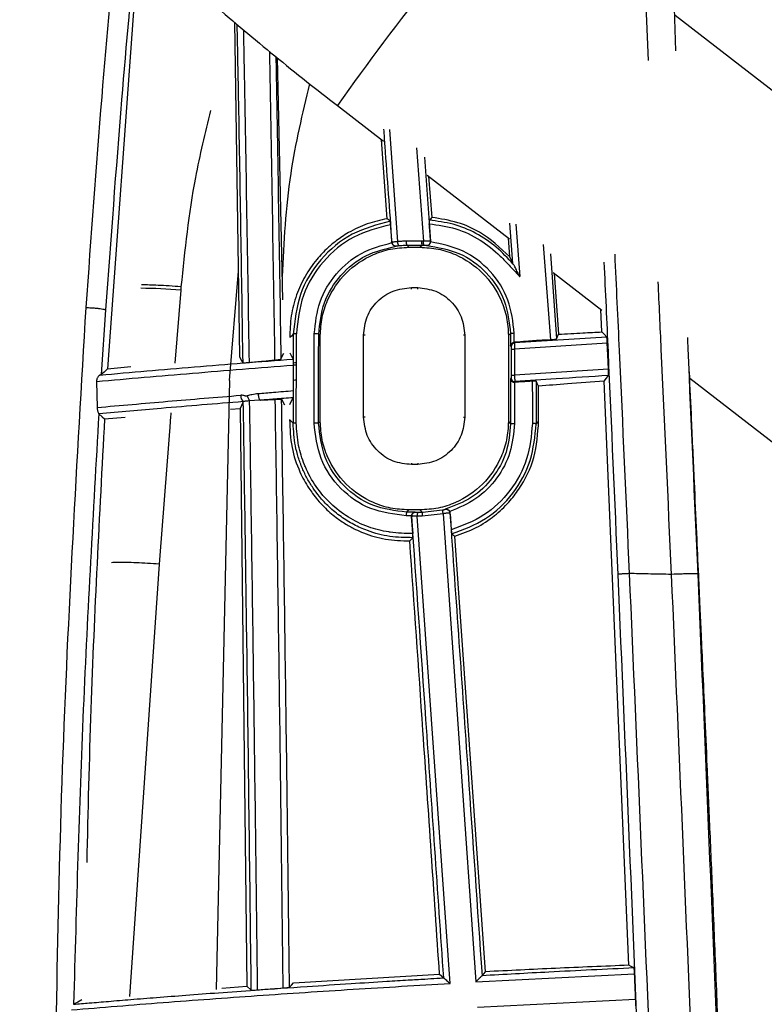
# Paper-space layout '_Bottom' of a CAD drawing. Units: millimetres. Extents: x -269 to 269, y -278 to 277.
# Drawn here: x -211 to -153, y 86 to 164 of the extents above; entities that cross this region are included whole.
import ezdxf

# ---------------------------------------------------------------- set-up
doc = ezdxf.new("R2010")
doc.units = ezdxf.units.MM

psp = doc.layouts.new('_Bottom')

# ---------------------------------------------------------------- linework, layer by layer
at = {"color": 7, "linetype": 'Continuous', "lineweight": 25}
for p, q in [((-161.759, 160.583), (-162.29, 173.535)), ((-159.583, 161.359), (-160.027, 173.479)), ((-202.048, 170.411), (-204.549, 136.199)), ((-159.656, 164.17), (-82.261, 104.266)), ((-194.506, 163.626), (-194.111, 137.158)), ((-191.128, 160.809), (-190.703, 141.663)), ((-186.362, 157.02), (-182.727, 154.207)), ((-182.247, 155.137), (-181.604, 146.254)), ((-182.431, 148.071), (-182.882, 154.327)), ((-180.1, 153.686), (-179.564, 146.292)), ((-179.481, 152.937), (-178.999, 146.288)), ((-179.254, 151.519), (-172.761, 146.493)), ((-179.148, 151.437), (-178.891, 148.169)), ((-172.496, 144.522), (-172.728, 147.71)), ((-172.241, 147.631), (-171.935, 143.491)), ((-172.736, 145.065), (-172.842, 146.556)), ((-180.72, 145.815), (-180.88, 145.976)), ((-180.72, 145.815), (-179.829, 145.815)), ((-179.829, 145.815), (-179.665, 145.98)), ((-170.081, 146.026), (-169.517, 138.499)), ((-172.496, 144.522), (-172.736, 145.065)), ((-169.518, 145.29), (-169.024, 138.559)), ((-194.888, 135.28), (-194.192, 143.922)), ((-169.287, 143.805), (-165.456, 140.84)), ((-169.226, 143.757), (-168.87, 138.933)), ((-180.512, 142.495), (-180.511, 142.621)), ((-180.012, 142.493), (-180.012, 142.618)), ((-198.756, 142.423), (-199.219, 136.644)), ((-204.695, 140.848), (-205.036, 135.733)), ((-165.443, 139.113), (-165.524, 140.892)), ((-187.717, 138.817), (-187.842, 138.942)), ((-187.717, 132.021), (-187.717, 138.817)), ((-184.157, 138.867), (-184.29, 138.867)), ((-176.287, 138.867), (-176.401, 138.867)), ((-172.832, 138.817), (-172.664, 138.985)), ((-172.832, 138.817), (-172.832, 132.021)), ((-165.056, 138.71), (-172.349, 138.239)), ((-169.024, 138.558), (-168.87, 138.933)), ((-165.013, 138.212), (-172.356, 137.742)), ((-169.517, 138.499), (-170.155, 138.455)), ((-172.621, 137.742), (-172.621, 135.682)), ((-172.621, 137.742), (-172.356, 137.742)), ((-172.356, 137.742), (-172.356, 135.682)), ((-204.549, 136.199), (-202.69, 136.378)), ((-189.853, 136.649), (-189.853, 136.492)), ((-205.037, 135.733), (-205.141, 135.7)), ((-172.621, 135.682), (-172.356, 135.682)), ((-164.925, 136.158), (-172.356, 135.682)), ((-205.409, 135.197), (-205.366, 133.136)), ((-194.888, 135.28), (-195.946, 87.081)), ((-172.627, 135.48), (-172.662, 135.407)), ((-172.308, 135.181), (-172.336, 135.124)), ((-163.311, 88.991), (-165.271, 135.21)), ((-158.493, 135.45), (-91.885, 83.896)), ((-192.447, 133.705), (-191.278, 133.777)), ((-190.779, 133.782), (-190.548, 133.345)), ((-194.809, 132.996), (-194.056, 133.054)), ((-194.056, 133.054), (-193.522, 87.333)), ((-204.779, 132.23), (-203.148, 132.356)), ((-187.717, 132.021), (-187.853, 131.884)), ((-184.159, 132.367), (-184.287, 132.367)), ((-176.399, 132.367), (-176.289, 132.367)), ((-172.832, 132.021), (-172.658, 131.847)), ((-180.512, 128.735), (-180.512, 128.618)), ((-180.012, 128.737), (-180.012, 128.621)), ((-180.719, 125.024), (-180.893, 124.85)), ((-179.829, 125.023), (-180.719, 125.023)), ((-180.189, 124.83), (-180.209, 124.848)), ((-179.63, 124.824), (-179.829, 125.023)), ((-178.006, 124.726), (-179.665, 124.542)), ((-178.047, 125), (-179.63, 124.824)), ((-178.006, 124.726), (-175.412, 87.665)), ((-177.476, 124.895), (-177.456, 124.807)), ((-180.488, 124.509), (-180.5, 124.52)), ((-177.448, 87.55), (-180.048, 124.543)), ((-174.649, 88.475), (-177.072, 122.946)), ((-200.457, 120.741), (-202.81, 86.523)), ((-189.837, 87.587), (-178.284, 88.284)), ((-178.284, 88.284), (-177.949, 87.99)), ((-175.412, 87.665), (-162.857, 88.306)), ((-174.924, 88.164), (-174.649, 88.475)), ((-195.503, 87.175), (-193.521, 87.333)), ((-193.522, 87.333), (-193.176, 87.016)), ((-162.772, 86.284), (-175.274, 85.647))]:
    psp.add_line(p, q, dxfattribs=at)
at = {"color": 7, "linetype": 'Continuous', "lineweight": 25, "flags": 128}
for points in [[(-182.037, 146.196), (-182.042, 146.189), (-182.045, 146.185)], [(-181.715, 145.9), (-181.708, 145.91), (-181.702, 145.919)], [(-179.704, 146.293), (-180.385, 146.291), (-180.919, 146.289)], [(-180.88, 145.976), (-180.2, 145.978), (-179.665, 145.98)], [(-179.313, 145.966), (-179.305, 145.957), (-179.298, 145.95)], [(-178.999, 146.288), (-178.995, 146.284), (-178.992, 146.28)], [(-180.511, 142.621), (-180.231, 142.619), (-180.012, 142.618)], [(-189.85, 138.938), (-190.004, 138.784), (-190.116, 138.673)], [(-184.287, 132.367), (-184.289, 136.007), (-184.29, 138.867)], [(-176.287, 138.867), (-176.288, 135.227), (-176.289, 132.367)], [(-165.056, 138.71), (-165.273, 138.936), (-165.443, 139.113)], [(-172.663, 138.011), (-172.643, 137.971), (-172.626, 137.94)], [(-172.378, 138.296), (-172.362, 138.264), (-172.349, 138.239)], [(-164.925, 136.158), (-164.974, 137.308), (-165.013, 138.212)], [(-194.111, 137.158), (-193.965, 136.887), (-193.851, 136.673)], [(-190.828, 136.96), (-190.719, 137.199), (-190.609, 137.438)], [(-190.119, 137.456), (-189.981, 137.188), (-189.864, 136.963)], [(-189.853, 136.492), (-189.854, 135.81), (-189.855, 135.274)], [(-204.549, 136.199), (-204.822, 135.938), (-205.037, 135.733)], [(-165.271, 135.21), (-165.077, 135.461), (-164.925, 135.658)], [(-189.855, 135.274), (-189.856, 134.806), (-189.857, 134.438)], [(-170.448, 134.827), (-170.558, 135.043), (-170.645, 135.214)], [(-170.444, 132.045), (-170.446, 133.603), (-170.448, 134.827)], [(-193.803, 133.596), (-193.945, 133.292), (-194.056, 133.054)], [(-192.447, 133.705), (-192.926, 133.676), (-193.303, 133.653)], [(-190.129, 133.373), (-189.989, 133.662), (-189.872, 133.906)], [(-205.232, 132.626), (-204.978, 132.404), (-204.779, 132.23)], [(-189.86, 131.89), (-190.017, 132.048), (-190.131, 132.164)], [(-170.444, 132.045), (-170.556, 131.933), (-170.643, 131.846)], [(-180.012, 128.621), (-180.292, 128.619), (-180.512, 128.618)], [(-177.826, 125.087), (-177.835, 125.07), (-177.842, 125.057)], [(-177.456, 124.807), (-177.462, 124.797), (-177.466, 124.789)], [(-180.5, 124.52), (-180.446, 123.751), (-180.403, 123.147)], [(-180.633, 122.569), (-180.497, 122.715), (-180.389, 122.829)], [(-162.898, 88.776), (-163.129, 88.896), (-163.311, 88.991)], [(-190.151, 87.244), (-189.994, 87.415), (-189.837, 87.587)], [(-207.229, 85.902), (-207.234, 85.901), (-207.239, 85.899)], [(-206.578, 86.251), (-206.904, 86.076), (-207.229, 85.902)]]:
    psp.add_lwpolyline(points, dxfattribs=at)
at = {"color": 7, "linetype": 'Continuous', "lineweight": 25}
for centre, radius, start, end in [((-19.992, 39.834), 203.499, 141.338, 144.84003), ((-181.738, 146.217), 0.3, 184.0768, 276.75067), ((-180.89, 146.245), 0.714, 179.28599, 205.10522), ((-180.246, 146.214), 0.678, 173.66801, 200.60265), ((-179.03, 146.218), 0.678, 173.66892, 200.60256), ((-178.897, 146.205), 0.673, 172.56531, 199.64282), ((-179.298, 146.266), 0.3, 267.14128, 4.12492), ((-202.63, 92.421), 50.153, 85.56965, 89.18188), ((-188.099, 137.352), 1.611, 80.8227, 93.27657), ((-172.439, 137.078), 1.92, 88.00629, 96.72649), ((-172.326, 137.939), 0.3, 94.28449, 179.88607), ((-189.659, 135.591), 1.076, 87.17191, 100.3958), ((-189.661, 134.211), 1.08, 87.19538, 100.33301), ((-172.326, 135.481), 0.3, 180.13025, 273.46253), ((-193.421, 134.034), 0.58, 173.38127, 228.91868), ((-180.027, 124.63), 0.893, 165.77693, 184.00563), ((-180.189, 124.53), 0.3, 90.05013, 183.88836), ((-179.412, 124.605), 0.639, 159.85702, 185.53618), ((-179, 124.604), 0.667, 160.7534, 185.31298), ((-177.067, 125.004), 0.98, 180.25681, 196.50713), ((-177.766, 124.767), 0.3, 4.21258, 104.73806)]:
    psp.add_arc(centre, radius, start, end, dxfattribs=at)
for points, knots in [([(-211.491, 182.372), (-211.291, 181.91), (-210.88, 180.963), (-210.115, 179.641), (-209.1, 178.123), (-207.793, 176.452), (-206.217, 174.644), (-204.494, 172.815), (-202.613, 170.934), (-200.556, 168.976), (-198.392, 166.998), (-196.125, 164.998), (-193.762, 162.98), (-191.321, 160.956), (-188.849, 158.961), (-187.181, 157.659), (-186.362, 157.02)], [0, 0, 0, 0, 0.048015, 0.098485, 0.162206, 0.250108, 0.331926, 0.408049, 0.488008, 0.56461, 0.63933, 0.712932, 0.785833, 0.858289, 0.930475, 1, 1, 1, 1]), ([(-203.733, 172.072), (-204.171, 167.286), (-205.114, 156.963), (-205.86, 146.597), (-206.26, 141.037)], [0, 0, 0, 0, 0.463669, 1, 1, 1, 1]), ([(-202.277, 170.629), (-202.674, 166.247), (-203.571, 156.341), (-204.293, 146.394), (-204.695, 140.848)], [0, 0, 0, 0, 0.442431, 1, 1, 1, 1]), ([(-194.311, 163.459), (-194.272, 161.376), (-194.103, 152.486), (-193.96, 143.531), (-193.851, 136.673)], [0, 0, 0, 0, 0.234303, 1, 1, 1, 1]), ([(-193.801, 163.023), (-193.782, 162.062), (-193.689, 157.217), (-193.539, 148.431), (-193.413, 140.607), (-193.35, 136.696)], [0, 0, 0, 0, 0.110113, 0.555154, 1, 1, 1, 1]), ([(-191.74, 161.313), (-191.736, 161.083), (-191.656, 156.92), (-191.518, 148.769), (-191.39, 140.847), (-191.326, 136.888)], [0, 0, 0, 0, 0.02841, 0.514307, 1, 1, 1, 1]), ([(-191.234, 160.895), (-191.233, 160.847), (-191.156, 156.858), (-191.021, 148.87), (-190.893, 140.93), (-190.828, 136.96)], [0, 0, 0, 0, 0.005991, 0.502997, 1, 1, 1, 1]), ([(-188.57, 158.753), (-189.134, 156.393), (-190.332, 151.374), (-190.601, 146.219), (-190.744, 143.487)], [0, 0, 0, 0, 0.470026, 1, 1, 1, 1]), ([(-196.393, 156.632), (-196.826, 154.869), (-197.955, 150.28), (-198.437, 145.58), (-198.734, 142.685)], [0, 0, 0, 0, 0.3841447, 1, 1, 1, 1]), ([(-182.037, 146.196), (-182.22, 148.74), (-182.434, 151.73), (-182.653, 154.711), (-182.686, 155.155)], [0, 0, 0, 0, 0.851019, 1, 1, 1, 1]), ([(-182.431, 148.071), (-182.959, 147.953), (-184.015, 147.716), (-185.191, 147.155), (-185.987, 146.662), (-186.542, 146.265), (-187.23, 145.69), (-188.094, 144.781), (-188.954, 143.536), (-189.641, 142.027), (-190.076, 140.384), (-190.109, 139.238), (-190.126, 138.663)], [0, 0, 0, 0, 0.124529, 0.249071, 0.296342, 0.339032, 0.40446, 0.500709, 0.622693, 0.744148, 0.871786, 1, 1, 1, 1]), ([(-182.174, 147.868), (-182.222, 147.906), (-182.308, 147.975), (-182.394, 148.042), (-182.431, 148.071)], [0, 0, 0, 0, 0.56, 1, 1, 1, 1]), ([(-178.891, 148.169), (-178.931, 148.129), (-179.002, 148.058), (-179.073, 147.986), (-179.104, 147.955)], [0, 0, 0, 0, 0.56, 1, 1, 1, 1]), ([(-172.736, 145.065), (-173.492, 145.77), (-174.714, 146.911), (-176.896, 147.861), (-178.203, 148.063), (-178.891, 148.169)], [0, 0, 0, 0, 0.433845, 0.702051, 1, 1, 1, 1]), ([(-182.174, 147.868), (-183.212, 147.599), (-185.286, 147.06), (-187.79, 144.945), (-189.509, 142.147), (-189.736, 140.007), (-189.85, 138.938)], [0, 0, 0, 0, 0.250242, 0.500322, 0.750412, 1, 1, 1, 1]), ([(-182.147, 147.593), (-183.154, 147.335), (-185.166, 146.819), (-187.596, 144.775), (-189.272, 142.068), (-189.491, 139.992), (-189.601, 138.954)], [0, 0, 0, 0, 0.250345, 0.500394, 0.75009, 1, 1, 1, 1]), ([(-182.147, 147.593), (-182.15, 147.629), (-182.155, 147.701), (-182.163, 147.788), (-182.17, 147.852), (-182.172, 147.862), (-182.174, 147.868)], [0, 0, 0, 0, 0.249668, 0.499526, 0.726971, 1, 1, 1, 1]), ([(-182.045, 146.185), (-182.064, 146.447), (-182.098, 146.917), (-182.132, 147.386), (-182.147, 147.593)], [0, 0, 0, 0, 0.56, 1, 1, 1, 1]), ([(-179.104, 147.955), (-179.105, 147.951), (-179.106, 147.944), (-179.105, 147.91), (-179.103, 147.861), (-179.099, 147.781), (-179.094, 147.706), (-179.091, 147.669)], [0, 0, 0, 0, 0.224148, 0.356435, 0.500198, 0.749714, 1, 1, 1, 1]), ([(-172.453, 144.473), (-172.885, 144.939), (-173.761, 145.88), (-175.372, 146.967), (-177.18, 147.716), (-178.464, 147.875), (-179.104, 147.955)], [0, 0, 0, 0, 0.24612, 0.497997, 0.74934, 1, 1, 1, 1]), ([(-178.992, 146.28), (-179.01, 146.54), (-179.043, 147.002), (-179.077, 147.465), (-179.091, 147.669)], [0, 0, 0, 0, 0.56, 1, 1, 1, 1]), ([(-179.091, 147.669), (-178.388, 147.57), (-176.979, 147.372), (-175.056, 146.468), (-173.68, 145.34), (-172.78, 144.391), (-172.291, 143.869), (-172.048, 143.612), (-171.969, 143.527), (-171.943, 143.501), (-171.935, 143.491)], [0, 0, 0, 0, 0.249414, 0.499654, 0.735974, 0.871488, 0.959172, 0.987229, 0.995525, 1, 1, 1, 1]), ([(-188.191, 138.96), (-188.099, 139.82), (-187.913, 141.54), (-186.542, 143.795), (-184.537, 145.501), (-182.876, 145.952), (-182.045, 146.178)], [0, 0, 0, 0, 0.249934, 0.499892, 0.749707, 1, 1, 1, 1]), ([(-187.842, 138.942), (-187.749, 139.788), (-187.564, 141.478), (-186.187, 143.677), (-184.182, 145.313), (-182.538, 145.704), (-181.715, 145.9)], [0, 0, 0, 0, 0.250031, 0.500015, 0.749747, 1, 1, 1, 1]), ([(-187.717, 138.817), (-187.688, 139.301), (-187.63, 140.26), (-187.053, 142.008), (-185.79, 143.885), (-183.913, 145.15), (-182.164, 145.728), (-181.204, 145.786), (-180.72, 145.815)], [0, 0, 0, 0, 0.132219, 0.262134, 0.499773, 0.737607, 0.867648, 1, 1, 1, 1]), ([(-182.045, 146.178), (-182.045, 146.18), (-182.045, 146.182), (-182.045, 146.184), (-182.045, 146.185)], [0, 0, 0, 0, 0.56, 1, 1, 1, 1]), ([(-181.715, 145.9), (-181.719, 145.899), (-181.754, 145.896), (-181.822, 145.904), (-181.905, 145.941), (-181.965, 145.995), (-182.004, 146.048), (-182.033, 146.109), (-182.041, 146.156), (-182.045, 146.178)], [0, 0, 0, 0, 0.02831, 0.250013, 0.499345, 0.632326, 0.74975, 0.877562, 1, 1, 1, 1]), ([(-181.604, 146.254), (-181.662, 146.249), (-181.777, 146.238), (-181.915, 146.221), (-182.014, 146.206), (-182.029, 146.199), (-182.037, 146.196)], [0, 0, 0, 0, 0.252271, 0.499753, 0.747327, 1, 1, 1, 1]), ([(-181.702, 145.919), (-181.699, 145.92), (-181.692, 145.922), (-181.65, 145.929), (-181.596, 145.936), (-181.556, 145.94), (-181.536, 145.942)], [0, 0, 0, 0, 0.280228, 0.559719, 0.779887, 1, 1, 1, 1]), ([(-180.919, 146.289), (-181.047, 146.287), (-181.276, 146.283), (-181.504, 146.263), (-181.604, 146.254)], [0, 0, 0, 0, 0.56, 1, 1, 1, 1]), ([(-181.536, 145.942), (-181.414, 145.953), (-181.196, 145.971), (-180.977, 145.974), (-180.88, 145.976)], [0, 0, 0, 0, 0.56, 1, 1, 1, 1]), ([(-179.829, 145.815), (-179.346, 145.786), (-178.387, 145.728), (-176.639, 145.151), (-174.762, 143.887), (-173.497, 142.011), (-172.919, 140.261), (-172.861, 139.302), (-172.832, 138.817)], [0, 0, 0, 0, 0.132219, 0.262134, 0.499773, 0.737607, 0.867648, 1, 1, 1, 1]), ([(-179.564, 146.292), (-179.59, 146.292), (-179.637, 146.293), (-179.683, 146.293), (-179.704, 146.293)], [0, 0, 0, 0, 0.56, 1, 1, 1, 1]), ([(-179.665, 145.98), (-179.64, 145.98), (-179.595, 145.98), (-179.55, 145.979), (-179.531, 145.979)], [0, 0, 0, 0, 0.56, 1, 1, 1, 1]), ([(-178.999, 146.288), (-179.002, 146.289), (-179.009, 146.292), (-179.047, 146.295), (-179.103, 146.298), (-179.174, 146.299), (-179.259, 146.299), (-179.355, 146.298), (-179.458, 146.296), (-179.528, 146.293), (-179.564, 146.292)], [0, 0, 0, 0, 0.128857, 0.254079, 0.377618, 0.500543, 0.623442, 0.746867, 0.871787, 1, 1, 1, 1]), ([(-179.531, 145.979), (-179.517, 145.979), (-179.489, 145.978), (-179.449, 145.977), (-179.411, 145.975), (-179.388, 145.974), (-179.373, 145.973), (-179.354, 145.971), (-179.323, 145.969), (-179.317, 145.967), (-179.313, 145.966)], [0, 0, 0, 0, 0.1277371, 0.2523656, 0.3761627, 0.5004417, 0.5090508, 0.5735063, 0.750781, 1, 1, 1, 1]), ([(-179.298, 145.95), (-179.287, 145.95), (-179.255, 145.95), (-179.191, 145.964), (-179.123, 145.999), (-179.066, 146.053), (-179.029, 146.106), (-179.001, 146.17), (-178.994, 146.219), (-178.992, 146.242)], [0, 0, 0, 0, 0.090193, 0.25024, 0.499635, 0.634476, 0.749707, 0.879622, 1, 1, 1, 1]), ([(-179.298, 145.95), (-178.423, 145.804), (-176.674, 145.514), (-174.484, 143.908), (-172.974, 141.643), (-172.767, 139.871), (-172.664, 138.985)], [0, 0, 0, 0, 0.250258, 0.499953, 0.74986, 1, 1, 1, 1]), ([(-178.992, 146.242), (-178.991, 146.25), (-178.991, 146.262), (-178.992, 146.275), (-178.992, 146.28)], [0, 0, 0, 0, 0.56, 1, 1, 1, 1]), ([(-172.373, 138.997), (-172.475, 139.895), (-172.681, 141.69), (-174.175, 144.006), (-176.349, 145.692), (-178.11, 146.059), (-178.992, 146.242)], [0, 0, 0, 0, 0.249911, 0.499856, 0.749663, 1, 1, 1, 1]), ([(-163.256, 119.988), (-163.516, 125.863), (-163.89, 134.291), (-164.284, 142.719), (-164.404, 145.273)], [0, 0, 0, 0, 0.696969, 1, 1, 1, 1]), ([(-172.454, 144.472), (-172.466, 144.485), (-172.488, 144.51), (-172.493, 144.518), (-172.496, 144.522)], [0, 0, 0, 0, 0.51615, 1, 1, 1, 1]), ([(-171.935, 143.491), (-171.966, 143.551), (-172.059, 143.726), (-172.196, 144.016), (-172.325, 144.269), (-172.411, 144.419), (-172.441, 144.457), (-172.453, 144.473)], [0, 0, 0, 0, 0.169196, 0.499854, 0.815719, 0.9235, 1, 1, 1, 1]), ([(-165.276, 144.644), (-165.17, 142.279), (-164.799, 134.036), (-164.442, 125.792), (-164.188, 119.913)], [0, 0, 0, 0, 0.286892, 1, 1, 1, 1]), ([(-198.734, 142.685), (-199.366, 142.728), (-200.594, 142.812), (-201.448, 142.828), (-201.863, 142.836)], [0, 0, 0, 0, 0.514735, 1, 1, 1, 1]), ([(-198.734, 142.685), (-198.736, 142.663), (-198.74, 142.618), (-198.746, 142.55), (-198.751, 142.485), (-198.754, 142.443), (-198.756, 142.423)], [0, 0, 0, 0, 0.257737, 0.515596, 0.773456, 1, 1, 1, 1]), ([(-184.29, 138.867), (-184.233, 139.36), (-184.12, 140.347), (-183.246, 141.591), (-181.997, 142.459), (-181.007, 142.567), (-180.511, 142.621)], [0, 0, 0, 0, 0.249736, 0.499577, 0.749456, 1, 1, 1, 1]), ([(-180.012, 142.618), (-179.523, 142.559), (-178.546, 142.441), (-177.316, 141.573), (-176.455, 140.337), (-176.343, 139.357), (-176.287, 138.867)], [0, 0, 0, 0, 0.24972, 0.499535, 0.749402, 1, 1, 1, 1]), ([(-159.929, 119.921), (-160.203, 125.861), (-160.558, 133.577), (-160.907, 141.294), (-160.987, 143.07)], [0, 0, 0, 0, 0.769843, 1, 1, 1, 1]), ([(-206.26, 141.037), (-206.976, 128.896), (-208.408, 104.613), (-208.693, 80.315), (-208.836, 68.166)], [0, 0, 0, 0, 0.499989, 1, 1, 1, 1]), ([(-206.26, 141.037), (-206.193, 141.037), (-206.053, 141.036), (-205.8, 141.025), (-205.522, 141.006), (-205.246, 140.978), (-205.006, 140.944), (-204.831, 140.908), (-204.724, 140.876), (-204.704, 140.857), (-204.695, 140.848)], [0, 0, 0, 0, 0.109409, 0.231162, 0.3628, 0.500001, 0.637202, 0.768839, 0.890591, 1, 1, 1, 1]), ([(-189.85, 138.938), (-189.85, 138.51), (-189.851, 137.748), (-189.852, 136.985), (-189.853, 136.649)], [0, 0, 0, 0, 0.56, 1, 1, 1, 1]), ([(-189.601, 138.954), (-189.634, 138.954), (-189.7, 138.953), (-189.781, 138.949), (-189.837, 138.943), (-189.845, 138.939), (-189.85, 138.938)], [0, 0, 0, 0, 0.242508, 0.5, 0.757492, 1, 1, 1, 1]), ([(-189.606, 136.666), (-189.605, 137.093), (-189.603, 137.856), (-189.602, 138.618), (-189.601, 138.954)], [0, 0, 0, 0, 0.56, 1, 1, 1, 1]), ([(-188.205, 131.902), (-188.202, 133.22), (-188.197, 135.573), (-188.193, 137.925), (-188.191, 138.96)], [0, 0, 0, 0, 0.56, 1, 1, 1, 1]), ([(-187.853, 131.884), (-187.851, 133.202), (-187.848, 135.555), (-187.844, 137.907), (-187.842, 138.942)], [0, 0, 0, 0, 0.56, 1, 1, 1, 1]), ([(-172.664, 138.985), (-172.664, 138.803), (-172.664, 138.479), (-172.663, 138.154), (-172.663, 138.011)], [0, 0, 0, 0, 0.56, 1, 1, 1, 1]), ([(-172.371, 138.297), (-172.371, 138.427), (-172.372, 138.661), (-172.372, 138.894), (-172.373, 138.997)], [0, 0, 0, 0, 0.56, 1, 1, 1, 1]), ([(-168.87, 138.933), (-168.23, 138.968), (-167.089, 139.03), (-165.946, 139.088), (-165.443, 139.113)], [0, 0, 0, 0, 0.56, 1, 1, 1, 1]), ([(-165.013, 138.212), (-165.016, 138.276), (-165.022, 138.402), (-165.034, 138.56), (-165.044, 138.652), (-165.051, 138.698), (-165.054, 138.706), (-165.056, 138.71)], [0, 0, 0, 0, 0.252133, 0.499208, 0.726903, 0.859899, 1, 1, 1, 1]), ([(-172.663, 138.011), (-172.663, 138.022), (-172.661, 138.053), (-172.644, 138.115), (-172.598, 138.194), (-172.522, 138.255), (-172.444, 138.287), (-172.4, 138.293), (-172.378, 138.296)], [0, 0, 0, 0, 0.084279, 0.250723, 0.500032, 0.749491, 0.87958, 1, 1, 1, 1]), ([(-172.626, 137.94), (-172.626, 137.935), (-172.624, 137.925), (-172.623, 137.872), (-172.622, 137.808), (-172.622, 137.764), (-172.621, 137.742)], [0, 0, 0, 0, 0.280351, 0.55967, 0.779829, 1, 1, 1, 1]), ([(-172.371, 138.297), (-172.373, 138.297), (-172.375, 138.296), (-172.377, 138.296), (-172.378, 138.296)], [0, 0, 0, 0, 0.56, 1, 1, 1, 1]), ([(-170.155, 138.455), (-170.568, 138.426), (-171.307, 138.374), (-172.046, 138.32), (-172.371, 138.297)], [0, 0, 0, 0, 0.5600002, 1, 1, 1, 1]), ([(-172.349, 138.239), (-172.352, 138.228), (-172.358, 138.206), (-172.363, 138.09), (-172.362, 137.931), (-172.358, 137.805), (-172.356, 137.742)], [0, 0, 0, 0, 0.252511, 0.499618, 0.746827, 1, 1, 1, 1]), ([(-169.517, 138.499), (-169.455, 138.504), (-169.328, 138.514), (-169.165, 138.53), (-169.05, 138.547), (-169.033, 138.555), (-169.024, 138.559)], [0, 0, 0, 0, 0.241822, 0.499494, 0.749362, 1, 1, 1, 1]), ([(-157.834, 119.948), (-158.101, 125.898), (-158.38, 132.135), (-158.644, 138.373), (-158.656, 138.661)], [0, 0, 0, 0, 0.95395, 1, 1, 1, 1]), ([(-205.41, 135.197), (-202.908, 135.414), (-197.904, 135.847), (-192.536, 136.277), (-189.853, 136.492)], [0, 0, 0, 0, 0.49999, 1, 1, 1, 1]), ([(-205.141, 135.7), (-202.683, 135.917), (-197.767, 136.351), (-192.498, 136.759), (-189.864, 136.963)], [0, 0, 0, 0, 0.500078, 1, 1, 1, 1]), ([(-193.851, 136.673), (-193.842, 136.671), (-193.824, 136.666), (-193.709, 136.668), (-193.545, 136.679), (-193.416, 136.69), (-193.35, 136.696)], [0, 0, 0, 0, 0.2497662, 0.4995401, 0.7482497, 1, 1, 1, 1]), ([(-193.35, 136.696), (-192.974, 136.732), (-192.299, 136.797), (-191.624, 136.86), (-191.326, 136.888)], [0, 0, 0, 0, 0.558456, 1, 1, 1, 1]), ([(-191.326, 136.888), (-191.268, 136.894), (-191.175, 136.903), (-191.059, 136.917), (-190.954, 136.93), (-190.855, 136.947), (-190.837, 136.955), (-190.828, 136.96)], [0, 0, 0, 0, 0.226401, 0.358241, 0.500202, 0.749739, 1, 1, 1, 1]), ([(-189.864, 136.963), (-189.863, 136.957), (-189.86, 136.944), (-189.857, 136.877), (-189.854, 136.779), (-189.853, 136.693), (-189.853, 136.649)], [0, 0, 0, 0, 0.250699, 0.500451, 0.750233, 1, 1, 1, 1]), ([(-189.853, 136.492), (-189.846, 136.493), (-189.834, 136.497), (-189.777, 136.502), (-189.7, 136.506), (-189.637, 136.507), (-189.607, 136.507)], [0, 0, 0, 0, 0.243414, 0.5, 0.756586, 1, 1, 1, 1]), ([(-189.609, 135.29), (-189.608, 135.517), (-189.607, 135.923), (-189.607, 136.329), (-189.607, 136.507)], [0, 0, 0, 0, 0.56, 1, 1, 1, 1]), ([(-189.607, 136.507), (-189.607, 136.537), (-189.606, 136.59), (-189.606, 136.642), (-189.606, 136.666)], [0, 0, 0, 0, 0.5600001, 1, 1, 1, 1]), ([(-205.141, 135.7), (-205.167, 135.69), (-205.208, 135.673), (-205.272, 135.61), (-205.325, 135.538), (-205.368, 135.449), (-205.403, 135.336), (-205.407, 135.25), (-205.41, 135.197)], [0, 0, 0, 0, 0.2102237, 0.3453442, 0.4997237, 0.6519494, 0.7866077, 1, 1, 1, 1]), ([(-172.621, 135.682), (-172.622, 135.654), (-172.622, 135.596), (-172.623, 135.531), (-172.625, 135.491), (-172.626, 135.484), (-172.627, 135.48)], [0, 0, 0, 0, 0.28025, 0.559535, 0.779769, 1, 1, 1, 1]), ([(-172.356, 135.682), (-172.355, 135.621), (-172.352, 135.494), (-172.338, 135.328), (-172.321, 135.211), (-172.312, 135.191), (-172.308, 135.181)], [0, 0, 0, 0, 0.240709, 0.499995, 0.759284, 1, 1, 1, 1]), ([(-164.925, 135.658), (-166.307, 135.572), (-168.774, 135.419), (-171.228, 135.254), (-172.308, 135.181)], [0, 0, 0, 0, 0.559962, 1, 1, 1, 1]), ([(-164.925, 135.658), (-164.924, 135.658), (-164.923, 135.66), (-164.92, 135.673), (-164.917, 135.719), (-164.916, 135.798), (-164.917, 135.895), (-164.919, 136.01), (-164.922, 136.101), (-164.925, 136.158)], [0, 0, 0, 0, 0.016721, 0.14052, 0.291091, 0.500007, 0.642294, 0.774171, 1, 1, 1, 1]), ([(-154.463, 34.823), (-154.513, 36.117), (-154.623, 38.969), (-154.771, 43.013), (-154.901, 46.598), (-154.995, 49.269), (-155.089, 51.936), (-155.186, 54.742), (-155.285, 57.606), (-155.374, 60.2), (-155.471, 63.001), (-155.592, 66.494), (-155.743, 70.744), (-155.926, 75.762), (-156.144, 81.552), (-156.389, 87.778), (-156.642, 93.952), (-156.881, 99.59), (-157.095, 104.512), (-157.281, 108.715), (-157.438, 112.2), (-157.564, 114.988), (-157.676, 117.457), (-157.796, 120.107), (-157.948, 123.42), (-158.135, 127.528), (-158.33, 131.794), (-158.459, 134.69), (-158.516, 135.953)], [0, 0, 0, 0, 0.038381, 0.084601, 0.120144, 0.14504, 0.164522, 0.200553, 0.229413, 0.250614, 0.278026, 0.312508, 0.354083, 0.403829, 0.460978, 0.525384, 0.588035, 0.643638, 0.692192, 0.733699, 0.767984, 0.795305, 0.816221, 0.841064, 0.87374, 0.914255, 0.962611, 1, 1, 1, 1]), ([(-189.855, 135.274), (-189.856, 134.642), (-189.858, 133.514), (-189.859, 132.386), (-189.86, 131.89)], [0, 0, 0, 0, 0.56, 1, 1, 1, 1]), ([(-189.616, 131.906), (-189.614, 132.537), (-189.612, 133.666), (-189.61, 134.793), (-189.609, 135.29)], [0, 0, 0, 0, 0.56, 1, 1, 1, 1]), ([(-172.662, 135.407), (-172.661, 134.743), (-172.66, 133.556), (-172.659, 132.369), (-172.658, 131.847)], [0, 0, 0, 0, 0.56, 1, 1, 1, 1]), ([(-172.662, 135.407), (-172.661, 135.396), (-172.659, 135.365), (-172.641, 135.302), (-172.603, 135.238), (-172.548, 135.187), (-172.495, 135.155), (-172.434, 135.131), (-172.388, 135.126), (-172.366, 135.124)], [0, 0, 0, 0, 0.090936, 0.250456, 0.499518, 0.633732, 0.749765, 0.879942, 1, 1, 1, 1]), ([(-172.336, 135.124), (-172.341, 135.124), (-172.351, 135.123), (-172.361, 135.124), (-172.366, 135.124)], [0, 0, 0, 0, 0.56, 1, 1, 1, 1]), ([(-172.366, 135.124), (-172.365, 134.754), (-172.364, 134.144), (-172.362, 133.295), (-172.361, 132.576), (-172.36, 132.097), (-172.36, 131.858)], [0, 0, 0, 0, 0.34, 0.56, 0.78, 1, 1, 1, 1]), ([(-170.945, 135.21), (-171.204, 135.194), (-171.668, 135.166), (-172.132, 135.137), (-172.336, 135.124)], [0, 0, 0, 0, 0.56, 1, 1, 1, 1]), ([(-170.645, 135.214), (-170.65, 135.215), (-170.661, 135.219), (-170.727, 135.22), (-170.804, 135.217), (-170.877, 135.214), (-170.921, 135.212), (-170.945, 135.21)], [0, 0, 0, 0, 0.246983, 0.498721, 0.70992, 0.847857, 1, 1, 1, 1]), ([(-170.945, 135.21), (-170.944, 134.584), (-170.942, 133.465), (-170.94, 132.347), (-170.939, 131.855)], [0, 0, 0, 0, 0.56, 1, 1, 1, 1]), ([(-170.645, 135.214), (-170.645, 134.585), (-170.644, 133.462), (-170.643, 132.34), (-170.643, 131.846)], [0, 0, 0, 0, 0.56, 1, 1, 1, 1]), ([(-165.271, 135.21), (-166.238, 135.138), (-167.965, 135.011), (-169.689, 134.883), (-170.448, 134.827)], [0, 0, 0, 0, 0.56, 1, 1, 1, 1]), ([(-205.367, 133.136), (-203.52, 133.297), (-199.824, 133.62), (-195.94, 133.941), (-193.997, 134.101)], [0, 0, 0, 0, 0.499883, 1, 1, 1, 1]), ([(-193.49, 134.047), (-193.519, 134.04), (-193.576, 134.026), (-193.673, 134.046), (-193.772, 134.078), (-193.884, 134.104), (-193.959, 134.102), (-193.997, 134.101)], [0, 0, 0, 0, 0.169618, 0.339251, 0.560378, 0.780477, 1, 1, 1, 1]), ([(-192.634, 134.213), (-192.796, 134.196), (-193.087, 134.167), (-193.367, 134.084), (-193.49, 134.047)], [0, 0, 0, 0, 0.559636, 1, 1, 1, 1]), ([(-193.49, 134.047), (-193.478, 134.01), (-193.453, 133.933), (-193.406, 133.823), (-193.355, 133.725), (-193.32, 133.677), (-193.303, 133.653)], [0, 0, 0, 0, 0.246311, 0.5, 0.753689, 1, 1, 1, 1]), ([(-189.857, 134.438), (-190.377, 134.396), (-191.307, 134.321), (-192.228, 134.246), (-192.634, 134.213)], [0, 0, 0, 0, 0.56008, 1, 1, 1, 1]), ([(-192.634, 134.213), (-192.628, 134.15), (-192.618, 134.054), (-192.591, 133.938), (-192.566, 133.857), (-192.538, 133.792), (-192.498, 133.727), (-192.467, 133.714), (-192.447, 133.705)], [0, 0, 0, 0, 0.2396309, 0.3684724, 0.5, 0.6315276, 0.7603691, 1, 1, 1, 1]), ([(-189.857, 134.438), (-189.857, 134.404), (-189.857, 134.336), (-189.858, 134.205), (-189.861, 134.061), (-189.866, 133.939), (-189.87, 133.917), (-189.872, 133.906)], [0, 0, 0, 0, 0.125062, 0.251549, 0.50092, 0.750427, 1, 1, 1, 1]), ([(-193.802, 133.597), (-195.987, 133.419), (-199.891, 133.1), (-203.599, 132.771), (-205.232, 132.626)], [0, 0, 0, 0, 0.559828, 1, 1, 1, 1]), ([(-193.802, 133.597), (-193.802, 133.597), (-193.803, 133.597), (-193.803, 133.596), (-193.803, 133.596)], [0, 0, 0, 0, 0.56, 1, 1, 1, 1]), ([(-193.176, 87.016), (-193.28, 95.723), (-193.466, 111.272), (-193.7, 126.775), (-193.803, 133.596)], [0, 0, 0, 0, 0.559996, 1, 1, 1, 1]), ([(-193.303, 133.653), (-193.361, 133.649), (-193.469, 133.642), (-193.603, 133.629), (-193.695, 133.619), (-193.759, 133.609), (-193.795, 133.602), (-193.8, 133.599), (-193.802, 133.597)], [0, 0, 0, 0, 0.2305184, 0.432895, 0.6089192, 0.7445626, 0.9074985, 1, 1, 1, 1]), ([(-192.676, 87.041), (-192.768, 94.822), (-192.954, 110.384), (-193.187, 125.896), (-193.303, 133.653)], [0, 0, 0, 0, 0.499999, 1, 1, 1, 1]), ([(-189.872, 133.906), (-190.354, 133.869), (-191.216, 133.802), (-192.071, 133.735), (-192.447, 133.705)], [0, 0, 0, 0, 0.560075, 1, 1, 1, 1]), ([(-191.278, 133.777), (-191.213, 133.781), (-191.084, 133.788), (-190.922, 133.792), (-190.806, 133.79), (-190.788, 133.785), (-190.779, 133.782)], [0, 0, 0, 0, 0.250628, 0.500471, 0.750278, 1, 1, 1, 1]), ([(-190.65, 87.194), (-190.743, 94.971), (-190.928, 110.523), (-191.161, 126.026), (-191.278, 133.777)], [0, 0, 0, 0, 0.5000477, 1, 1, 1, 1]), ([(-190.151, 87.244), (-190.244, 95.012), (-190.429, 110.549), (-190.662, 126.038), (-190.779, 133.782)], [0, 0, 0, 0, 0.499996, 1, 1, 1, 1]), ([(-205.233, 132.629), (-205.681, 124.843), (-206.578, 109.272), (-207.01, 93.692), (-207.225, 85.902)], [0, 0, 0, 0, 0.500013, 1, 1, 1, 1]), ([(-205.367, 133.136), (-205.365, 133.089), (-205.361, 133.004), (-205.34, 132.9), (-205.32, 132.834), (-205.29, 132.755), (-205.255, 132.668), (-205.241, 132.642), (-205.234, 132.629)], [0, 0, 0, 0, 0.187362, 0.339142, 0.44521, 0.501554, 0.754257, 1, 1, 1, 1]), ([(-205.234, 132.629), (-205.234, 132.628), (-205.233, 132.627), (-205.232, 132.626), (-205.232, 132.626)], [0, 0, 0, 0, 0.560001, 1, 1, 1, 1]), ([(-199.535, 132.714), (-199.565, 132.337), (-199.885, 128.348), (-200.185, 124.356), (-200.457, 120.741)], [0, 0, 0, 0, 0.094371, 1, 1, 1, 1]), ([(-204.779, 132.23), (-205.188, 124.577), (-205.815, 112.876), (-206.096, 101.166), (-206.194, 97.116)], [0, 0, 0, 0, 0.654117, 1, 1, 1, 1]), ([(-190.142, 132.175), (-190.114, 131.436), (-190.061, 130.01), (-189.523, 128.418), (-189.004, 127.37), (-188.662, 126.8), (-188.301, 126.28), (-187.906, 125.781), (-187.303, 125.127), (-186.558, 124.478), (-185.713, 123.903), (-184.985, 123.505), (-183.962, 123.057), (-182.535, 122.629), (-181.283, 122.589), (-180.633, 122.569)], [0, 0, 0, 0, 0.143528, 0.277038, 0.324753, 0.373645, 0.407816, 0.450054, 0.499687, 0.584326, 0.645917, 0.703852, 0.749599, 0.870033, 1, 1, 1, 1]), ([(-189.616, 131.906), (-189.647, 131.905), (-189.713, 131.904), (-189.793, 131.901), (-189.848, 131.896), (-189.856, 131.892), (-189.86, 131.89)], [0, 0, 0, 0, 0.242648, 0.5, 0.757352, 1, 1, 1, 1]), ([(-180.389, 122.829), (-181.001, 122.838), (-182.225, 122.855), (-183.799, 123.276), (-185.077, 123.846), (-186.099, 124.479), (-187.013, 125.23), (-187.737, 126.005), (-188.306, 126.763), (-188.759, 127.502), (-189.155, 128.318), (-189.469, 129.183), (-189.78, 130.372), (-189.828, 131.287), (-189.86, 131.89)], [0, 0, 0, 0, 0.124246, 0.248641, 0.329837, 0.411083, 0.495076, 0.572567, 0.628707, 0.6896, 0.750146, 0.814077, 0.877639, 1, 1, 1, 1]), ([(-180.403, 123.147), (-181.002, 123.165), (-181.636, 123.183), (-182.81, 123.353), (-183.966, 123.637), (-185.527, 124.411), (-186.936, 125.492), (-188.09, 126.841), (-188.693, 127.94), (-189.146, 129.029), (-189.514, 130.174), (-189.58, 131.306), (-189.616, 131.906)], [0, 0, 0, 0, 0.1255356, 0.1330593, 0.2501004, 0.3749543, 0.4995654, 0.6250694, 0.7490451, 0.7626311, 0.8743742, 1, 1, 1, 1]), ([(-180.918, 124.568), (-181.879, 124.686), (-183.798, 124.921), (-186.201, 126.601), (-187.869, 129.019), (-188.093, 130.94), (-188.205, 131.902)], [0, 0, 0, 0, 0.2505483, 0.5005089, 0.7497129, 1, 1, 1, 1]), ([(-187.853, 131.884), (-187.855, 131.886), (-187.858, 131.888), (-187.88, 131.892), (-187.914, 131.895), (-187.962, 131.898), (-188.019, 131.9), (-188.081, 131.902), (-188.144, 131.902), (-188.185, 131.902), (-188.205, 131.902)], [0, 0, 0, 0, 0.114852, 0.237981, 0.367318, 0.5, 0.632682, 0.762019, 0.885148, 1, 1, 1, 1]), ([(-180.893, 124.85), (-181.811, 124.963), (-183.645, 125.188), (-185.94, 126.802), (-187.532, 129.119), (-187.746, 130.961), (-187.853, 131.884)], [0, 0, 0, 0, 0.2499221, 0.4997224, 0.7492683, 1, 1, 1, 1]), ([(-180.72, 125.023), (-181.203, 125.052), (-182.162, 125.11), (-183.91, 125.687), (-185.787, 126.951), (-187.052, 128.827), (-187.63, 130.577), (-187.688, 131.536), (-187.717, 132.021)], [0, 0, 0, 0, 0.132219, 0.262134, 0.499773, 0.737607, 0.867648, 1, 1, 1, 1]), ([(-180.512, 128.618), (-181.005, 128.671), (-181.991, 128.778), (-183.239, 129.643), (-184.115, 130.885), (-184.229, 131.872), (-184.287, 132.367)], [0, 0, 0, 0, 0.249722, 0.49955, 0.749432, 1, 1, 1, 1]), ([(-176.289, 132.367), (-176.345, 131.878), (-176.457, 130.902), (-177.315, 129.668), (-178.544, 128.799), (-179.522, 128.681), (-180.012, 128.621)], [0, 0, 0, 0, 0.249732, 0.499558, 0.749421, 1, 1, 1, 1]), ([(-172.832, 132.021), (-172.861, 131.536), (-172.919, 130.577), (-173.497, 128.827), (-174.762, 126.951), (-176.638, 125.687), (-178.387, 125.11), (-179.346, 125.052), (-179.829, 125.023)], [0, 0, 0, 0, 0.132335, 0.262369, 0.500227, 0.737842, 0.867764, 1, 1, 1, 1]), ([(-172.658, 131.847), (-172.73, 131.084), (-172.874, 129.559), (-174.005, 127.521), (-175.674, 125.894), (-177.109, 125.356), (-177.826, 125.087)], [0, 0, 0, 0, 0.250009, 0.500025, 0.75028, 1, 1, 1, 1]), ([(-172.36, 131.858), (-172.43, 131.087), (-172.569, 129.546), (-173.681, 127.471), (-175.328, 125.789), (-176.76, 125.193), (-177.476, 124.895)], [0, 0, 0, 0, 0.2498392, 0.4995652, 0.7500098, 1, 1, 1, 1]), ([(-170.939, 131.855), (-171.028, 130.908), (-171.206, 129.015), (-172.603, 126.48), (-174.68, 124.458), (-176.466, 123.784), (-177.359, 123.447)], [0, 0, 0, 0, 0.2495513, 0.499187, 0.7496133, 1, 1, 1, 1]), ([(-177.328, 123.127), (-176.401, 123.473), (-174.543, 124.165), (-172.38, 126.261), (-170.924, 128.894), (-170.736, 130.862), (-170.643, 131.846)], [0, 0, 0, 0, 0.250051, 0.500492, 0.750315, 1, 1, 1, 1]), ([(-177.072, 122.946), (-176.503, 123.149), (-175.392, 123.545), (-173.955, 124.5), (-172.835, 125.553), (-171.694, 127.031), (-170.639, 129.167), (-170.51, 131.075), (-170.444, 132.045)], [0, 0, 0, 0, 0.15176, 0.296679, 0.427058, 0.532812, 0.762311, 1, 1, 1, 1]), ([(-172.658, 131.847), (-172.653, 131.848), (-172.643, 131.851), (-172.573, 131.855), (-172.474, 131.857), (-172.397, 131.857), (-172.36, 131.858)], [0, 0, 0, 0, 0.2405, 0.5, 0.7595, 1, 1, 1, 1]), ([(-170.643, 131.846), (-170.647, 131.847), (-170.658, 131.849), (-170.727, 131.852), (-170.826, 131.854), (-170.902, 131.854), (-170.939, 131.855)], [0, 0, 0, 0, 0.240582, 0.5, 0.759418, 1, 1, 1, 1]), ([(-180.209, 124.848), (-180.336, 124.848), (-180.565, 124.849), (-180.793, 124.849), (-180.893, 124.85)], [0, 0, 0, 0, 0.56, 1, 1, 1, 1]), ([(-180.209, 124.848), (-180.22, 124.847), (-180.252, 124.845), (-180.315, 124.829), (-180.394, 124.784), (-180.457, 124.709), (-180.491, 124.631), (-180.497, 124.587), (-180.5, 124.566)], [0, 0, 0, 0, 0.091652, 0.250713, 0.500017, 0.749501, 0.879533, 1, 1, 1, 1]), ([(-180.012, 124.825), (-180.038, 124.825), (-180.09, 124.825), (-180.147, 124.827), (-180.182, 124.828), (-180.187, 124.829), (-180.189, 124.83)], [0, 0, 0, 0, 0.279451, 0.559062, 0.779239, 1, 1, 1, 1]), ([(-179.63, 124.824), (-179.701, 124.824), (-179.829, 124.824), (-179.956, 124.825), (-180.012, 124.825)], [0, 0, 0, 0, 0.56, 1, 1, 1, 1]), ([(-177.842, 125.057), (-177.846, 125.055), (-177.853, 125.051), (-177.89, 125.04), (-177.93, 125.029), (-177.966, 125.019), (-178.009, 125.009), (-178.035, 125.003), (-178.047, 125)], [0, 0, 0, 0, 0.253457, 0.498643, 0.583955, 0.749062, 0.887934, 1, 1, 1, 1]), ([(-177.466, 124.789), (-177.475, 124.788), (-177.489, 124.786), (-177.559, 124.78), (-177.63, 124.773), (-177.717, 124.764), (-177.841, 124.75), (-177.941, 124.735), (-178.006, 124.726)], [0, 0, 0, 0, 0.23867, 0.367859, 0.500012, 0.632163, 0.761346, 1, 1, 1, 1]), ([(-177.826, 125.087), (-177.825, 125.087), (-177.816, 125.089), (-177.786, 125.094), (-177.725, 125.095), (-177.637, 125.074), (-177.558, 125.02), (-177.503, 124.955), (-177.484, 124.915), (-177.476, 124.895)], [0, 0, 0, 0, 0.009031, 0.073544, 0.250613, 0.49997, 0.749581, 0.881701, 1, 1, 1, 1]), ([(-177.466, 124.789), (-176.986, 117.953), (-176.127, 105.747), (-175.291, 93.536), (-174.924, 88.164)], [0, 0, 0, 0, 0.560001, 1, 1, 1, 1]), ([(-177.456, 124.807), (-177.438, 124.553), (-177.405, 124.1), (-177.373, 123.647), (-177.359, 123.447)], [0, 0, 0, 0, 0.56, 1, 1, 1, 1]), ([(-180.5, 124.566), (-180.578, 124.567), (-180.718, 124.567), (-180.857, 124.567), (-180.918, 124.568)], [0, 0, 0, 0, 0.56, 1, 1, 1, 1]), ([(-180.5, 124.52), (-180.501, 124.529), (-180.501, 124.544), (-180.5, 124.56), (-180.5, 124.566)], [0, 0, 0, 0, 0.560001, 1, 1, 1, 1]), ([(-180.048, 124.543), (-180.104, 124.541), (-180.221, 124.536), (-180.366, 124.526), (-180.466, 124.515), (-180.481, 124.511), (-180.488, 124.509)], [0, 0, 0, 0, 0.241878, 0.50001, 0.758136, 1, 1, 1, 1]), ([(-177.949, 87.99), (-178.417, 94.808), (-179.253, 106.983), (-180.111, 119.154), (-180.488, 124.509)], [0, 0, 0, 0, 0.559999, 1, 1, 1, 1]), ([(-179.665, 124.542), (-179.736, 124.542), (-179.864, 124.543), (-179.992, 124.543), (-180.048, 124.543)], [0, 0, 0, 0, 0.56, 1, 1, 1, 1]), ([(-180.389, 122.829), (-180.389, 122.831), (-180.388, 122.835), (-180.388, 122.863), (-180.39, 122.922), (-180.394, 123.007), (-180.399, 123.085), (-180.402, 123.126), (-180.403, 123.147)], [0, 0, 0, 0, 0.1370425, 0.2689491, 0.4996735, 0.7414486, 0.8704604, 1, 1, 1, 1]), ([(-177.359, 123.447), (-177.356, 123.407), (-177.35, 123.326), (-177.342, 123.236), (-177.337, 123.181), (-177.332, 123.14), (-177.33, 123.132), (-177.328, 123.127)], [0, 0, 0, 0, 0.249461, 0.49895, 0.630813, 0.760005, 1, 1, 1, 1]), ([(-177.328, 123.127), (-177.28, 123.093), (-177.195, 123.032), (-177.109, 122.972), (-177.072, 122.946)], [0, 0, 0, 0, 0.56, 1, 1, 1, 1]), ([(-178.284, 88.284), (-178.719, 94.713), (-179.493, 106.142), (-180.286, 117.569), (-180.633, 122.569)], [0, 0, 0, 0, 0.5624821, 1, 1, 1, 1]), ([(-200.457, 120.741), (-201.076, 120.778), (-202.315, 120.851), (-203.677, 120.887), (-204.075, 120.861), (-204.238, 120.851)], [0, 0, 0, 0, 0.370851, 0.741701, 1, 1, 1, 1]), ([(-163.256, 119.988), (-163.372, 119.982), (-163.613, 119.97), (-163.919, 119.949), (-164.135, 119.929), (-164.171, 119.918), (-164.188, 119.913)], [0, 0, 0, 0, 0.2414735, 0.5, 0.7585266, 1, 1, 1, 1]), ([(-164.188, 119.913), (-163.576, 105.673), (-162.352, 77.194), (-161.302, 48.691), (-160.777, 34.441)], [0, 0, 0, 0, 0.500013, 1, 1, 1, 1]), ([(-159.777, 34.481), (-160.314, 48.74), (-161.387, 77.254), (-162.633, 105.745), (-163.256, 119.988)], [0, 0, 0, 0, 0.50008, 1, 1, 1, 1]), ([(-159.929, 119.921), (-160.55, 119.934), (-161.659, 119.956), (-162.768, 119.978), (-163.256, 119.988)], [0, 0, 0, 0, 0.5600774, 1, 1, 1, 1]), ([(-157.834, 119.948), (-157.867, 119.954), (-157.919, 119.965), (-158.186, 119.969), (-158.46, 119.968), (-158.795, 119.961), (-159.278, 119.948), (-159.673, 119.932), (-159.929, 119.921)], [0, 0, 0, 0, 0.239099, 0.36813, 0.5, 0.631869, 0.760901, 1, 1, 1, 1]), ([(-156.464, 34.892), (-157.009, 49.073), (-158.099, 77.426), (-159.319, 105.759), (-159.929, 119.921)], [0, 0, 0, 0, 0.50017, 1, 1, 1, 1]), ([(-154.474, 34.965), (-154.999, 49.132), (-156.05, 77.47), (-157.239, 105.787), (-157.834, 119.948)], [0, 0, 0, 0, 0.499934, 1, 1, 1, 1]), ([(-163.311, 88.991), (-165.246, 88.91), (-169.031, 88.753), (-172.804, 88.567), (-174.649, 88.475)], [0, 0, 0, 0, 0.511116, 1, 1, 1, 1]), ([(-175.412, 87.665), (-175.394, 87.686), (-175.344, 87.743), (-175.243, 87.852), (-175.115, 87.989), (-175.009, 88.096), (-174.948, 88.151), (-174.934, 88.158), (-174.928, 88.162)], [0, 0, 0, 0, 0.0914453, 0.2506787, 0.4999804, 0.7494863, 0.8802762, 1, 1, 1, 1]), ([(-162.898, 88.776), (-165.144, 88.669), (-169.154, 88.478), (-173.163, 88.258), (-174.928, 88.162)], [0, 0, 0, 0, 0.559985, 1, 1, 1, 1]), ([(-174.928, 88.162), (-174.926, 88.162), (-174.925, 88.163), (-174.924, 88.163), (-174.924, 88.164)], [0, 0, 0, 0, 0.56, 1, 1, 1, 1]), ([(-162.857, 88.306), (-162.859, 88.351), (-162.863, 88.44), (-162.871, 88.557), (-162.878, 88.647), (-162.886, 88.722), (-162.892, 88.767), (-162.896, 88.774), (-162.898, 88.776)], [0, 0, 0, 0, 0.184289, 0.361177, 0.522594, 0.663281, 0.874963, 1, 1, 1, 1]), ([(-162.772, 86.284), (-162.788, 86.661), (-162.816, 87.335), (-162.845, 88.009), (-162.857, 88.306)], [0, 0, 0, 0, 0.559994, 1, 1, 1, 1]), ([(-207.393, 85.458), (-204.997, 85.655), (-200.205, 86.049), (-192.721, 86.591), (-185.129, 87.099), (-180.008, 87.4), (-177.448, 87.55)], [0, 0, 0, 0, 0.250107, 0.500028, 0.750092, 1, 1, 1, 1]), ([(-207.239, 85.899), (-206.821, 85.935), (-205.906, 86.013), (-204.395, 86.14), (-202.624, 86.286), (-200.586, 86.449), (-198.273, 86.629), (-195.681, 86.824), (-192.487, 87.056), (-188.992, 87.298), (-185.506, 87.528), (-182.834, 87.696), (-180.887, 87.816), (-179.572, 87.894), (-178.635, 87.95), (-178.136, 87.979), (-177.949, 87.99)], [0, 0, 0, 0, 0.044959, 0.098673, 0.161142, 0.232391, 0.312475, 0.401488, 0.499479, 0.638752, 0.755592, 0.850153, 0.906468, 0.950236, 0.981415, 1, 1, 1, 1]), ([(-177.949, 87.99), (-177.946, 87.987), (-177.938, 87.98), (-177.882, 87.932), (-177.774, 87.837), (-177.636, 87.715), (-177.524, 87.618), (-177.467, 87.568), (-177.448, 87.55)], [0, 0, 0, 0, 0.119441, 0.2505208, 0.5000441, 0.7493495, 0.9148109, 1, 1, 1, 1]), ([(-193.176, 87.016), (-193.173, 87.015), (-193.166, 87.014), (-193.122, 87.014), (-193.031, 87.017), (-192.87, 87.027), (-192.741, 87.037), (-192.676, 87.041)], [0, 0, 0, 0, 0.137397, 0.269291, 0.500212, 0.744574, 1, 1, 1, 1]), ([(-192.676, 87.041), (-192.298, 87.07), (-191.623, 87.122), (-190.948, 87.172), (-190.65, 87.194)], [0, 0, 0, 0, 0.558729, 1, 1, 1, 1]), ([(-190.65, 87.194), (-190.593, 87.199), (-190.502, 87.206), (-190.386, 87.216), (-190.279, 87.226), (-190.178, 87.237), (-190.16, 87.242), (-190.151, 87.244)], [0, 0, 0, 0, 0.221047, 0.354112, 0.500247, 0.749743, 1, 1, 1, 1]), ([(-162.773, 85.756), (-162.771, 85.762), (-162.767, 85.774), (-162.763, 85.85), (-162.763, 85.949), (-162.764, 86.049), (-162.767, 86.164), (-162.77, 86.244), (-162.772, 86.284)], [0, 0, 0, 0, 0.17967, 0.415124, 0.552531, 0.698948, 0.849843, 1, 1, 1, 1])]:
    psp.add_open_spline(points, degree=3, knots=knots, dxfattribs=at)

doc.saveas('drawing.dxf')
